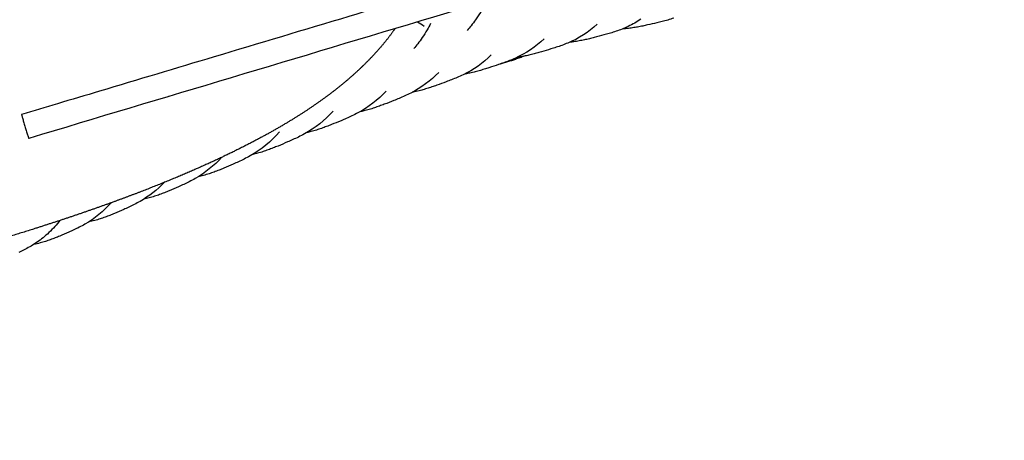
# Model space of a CAD drawing. Units: millimetres. Extents: x -1827 to 15279, y -847 to 5346.
# Drawn here: x 7714 to 8505, y 1739 to 2077 of the extents above; entities that cross this region are included whole.
import ezdxf

# ---------------------------------------------------------------- set-up
doc = ezdxf.new("R2010")
doc.units = ezdxf.units.MM
doc.header["$MEASUREMENT"] = 0
for name, color, linetype, true_color in [('Make2D$visible$lines$Default', 7, 'Continuous', 0x000000), ('Make2D$visible$lines$Dims', 7, 'Continuous', 0x000000), ('Make2D$visible$lines$Frame', 7, 'Continuous', 0x000000)]:
    doc.layers.add(name, color=color, linetype=linetype, true_color=true_color)

msp = doc.modelspace()

# ---------------------------------------------------------------- linework, layer by layer
at = {"layer": 'Make2D$visible$lines$Default'}
msp.add_line((7833.45, 2015.31), (7832.23, 2014.94), dxfattribs=at)
for points, knots in [([(9717.46, 2606.13), (9717.08, 2606.02), (9716.7, 2605.9), (9716.32, 2605.79), (9711.05, 2604.19), (9705.77, 2602.59), (9700.5, 2600.99), (9680.08, 2594.8), (9659.65, 2588.6), (9639.23, 2582.41), (9604.27, 2571.81), (9569.32, 2561.21), (9534.37, 2550.61), (9525.88, 2548.04), (9517.39, 2545.47), (9508.9, 2542.89), (9496.19, 2539.04), (9483.49, 2535.19), (9470.78, 2531.34), (9448.24, 2524.5), (9425.69, 2517.66), (9403.15, 2510.83), (9382.07, 2504.44), (9361, 2498.05), (9339.92, 2491.66), (9322.49, 2486.37), (9305.06, 2481.09), (9287.63, 2475.8), (9249.47, 2464.23), (9211.3, 2452.65), (9173.13, 2441.08), (9150.32, 2434.16), (9127.51, 2427.25), (9104.7, 2420.33), (9083.3, 2413.84), (9061.91, 2407.35), (9040.51, 2400.87), (9005.61, 2390.28), (8970.7, 2379.7), (8935.8, 2369.12), (8916.03, 2363.12), (8896.27, 2357.13), (8876.5, 2351.14), (8870.69, 2349.38), (8864.89, 2347.62), (8859.08, 2345.85), (8853.79, 2344.25), (8848.51, 2342.65), (8843.22, 2341.04), (8831.29, 2337.42), (8819.35, 2333.8), (8807.42, 2330.18), (8802.32, 2328.64), (8797.22, 2327.09), (8792.11, 2325.54), (8786.35, 2323.79), (8780.58, 2322.05), (8774.82, 2320.3), (8763.54, 2316.88), (8752.25, 2313.46), (8740.97, 2310.04), (8723.92, 2304.87), (8706.87, 2299.7), (8689.82, 2294.53), (8672.1, 2289.16), (8654.38, 2283.79), (8636.65, 2278.41), (8618.02, 2272.77), (8599.39, 2267.12), (8580.76, 2261.47), (8574.54, 2259.58), (8568.32, 2257.69), (8562.1, 2255.81), (8557.22, 2254.33), (8552.34, 2252.85), (8547.47, 2251.37), (8535.26, 2247.66), (8523.06, 2243.96), (8510.85, 2240.26), (8504.93, 2238.46), (8499, 2236.66), (8493.07, 2234.86), (8487.93, 2233.3), (8482.79, 2231.74), (8477.65, 2230.18), (8465.53, 2226.5), (8453.41, 2222.82), (8441.3, 2219.14), (8406.73, 2208.65), (8372.16, 2198.15), (8337.6, 2187.66), (8320.35, 2182.43), (8303.1, 2177.2), (8285.85, 2171.97), (8273.26, 2168.15), (8260.67, 2164.34), (8248.07, 2160.53), (8236.82, 2157.13), (8225.56, 2153.74), (8214.3, 2150.34), (8208.33, 2148.54), (8202.36, 2146.74), (8196.39, 2144.94), (8193.93, 2144.19), (8191.47, 2143.45), (8189, 2142.71), (8187.75, 2142.33), (8186.5, 2141.95), (8185.24, 2141.57), (8177.29, 2139.18), (8169.32, 2136.79), (8161.35, 2134.4), (8149.51, 2130.85), (8137.68, 2127.3), (8125.84, 2123.75), (8111.36, 2119.41), (8096.89, 2115.07), (8082.41, 2110.73), (8047.78, 2100.36), (8013.15, 2089.99), (7978.52, 2079.62), (7942.43, 2068.81), (7906.34, 2058), (7870.25, 2047.2), (7839.54, 2038.01), (7808.84, 2028.81), (7778.13, 2019.62), (7766.83, 2016.24), (7755.53, 2012.86), (7744.23, 2009.47), (7734.64, 2006.6), (7725.05, 2003.73), (7715.45, 2000.85)], [54.413357, 54.413357, 54.413357, 54.413357, 55.606002, 55.606002, 55.606002, 72.137586, 72.137586, 72.137586, 136.16538, 136.16538, 136.16538, 245.741002, 245.741002, 245.741002, 272.357262, 272.357262, 272.357262, 312.18435, 312.18435, 312.18435, 382.862668, 382.862668, 382.862668, 448.927876, 448.927876, 448.927876, 503.569561, 503.569561, 503.569561, 623.217555, 623.217555, 623.217555, 694.729421, 694.729421, 694.729421, 761.80466, 761.80466, 761.80466, 871.222039, 871.222039, 871.222039, 933.187328, 933.187328, 933.187328, 951.388907, 951.388907, 951.388907, 967.961312, 967.961312, 967.961312, 1005.375616, 1005.375616, 1005.375616, 1021.369525, 1021.369525, 1021.369525, 1039.440576, 1039.440576, 1039.440576, 1074.813782, 1074.813782, 1074.813782, 1128.257809, 1128.257809, 1128.257809, 1183.816357, 1183.816357, 1183.816357, 1242.219031, 1242.219031, 1242.219031, 1261.723292, 1261.723292, 1261.723292, 1277.014628, 1277.014628, 1277.014628, 1315.275322, 1315.275322, 1315.275322, 1333.858008, 1333.858008, 1333.858008, 1349.979483, 1349.979483, 1349.979483, 1387.968689, 1387.968689, 1387.968689, 1496.337986, 1496.337986, 1496.337986, 1550.411138, 1550.411138, 1550.411138, 1589.887264, 1589.887264, 1589.887264, 1625.159833, 1625.159833, 1625.159833, 1643.865975, 1643.865975, 1643.865975, 1651.583472, 1651.583472, 1651.583472, 1655.512533, 1655.512533, 1655.512533, 1680.456003, 1680.456003, 1680.456003, 1717.537409, 1717.537409, 1717.537409, 1762.874347, 1762.874347, 1762.874347, 1871.329627, 1871.329627, 1871.329627, 1984.363062, 1984.363062, 1984.363062, 2080.527595, 2080.527595, 2080.527595, 2115.911631, 2115.911631, 2115.911631, 2145.960726, 2145.960726, 2145.960726, 2145.960726]), ([(8395.15, 2184.23), (8370.14, 2176.63), (8328.08, 2163.88), (8276.49, 2148.22), (8230.66, 2134.38), (8184.87, 2120.56), (8120.27, 2101.2), (7966.46, 2055.11), (7829.65, 2014.18), (7721.19, 1981.69)], [0, 0, 0, 0, 78.41339, 131.853839, 161.763497, 222.034975, 275.342975, 364.060977, 703.741962, 703.741962, 703.741962, 703.741962])]:
    msp.add_open_spline(points, degree=3, knots=knots, dxfattribs=at)
msp.add_rational_spline([(7715.45, 2000.84), (7715.45, 2000.85), (7715.45, 2000.85), (7715.34, 2000.82), (7718.21, 1991.24), (7721.08, 1981.66), (7721.19, 1981.69)], [0.982266230892, 0.990847086912, 1, 0.707106781187, 1, 0.707106781187, 1], degree=2, knots=[30.925053, 30.925053, 30.925053, 31.415927, 31.415927, 47.12389, 47.12389, 62.831853, 62.831853, 62.831853], dxfattribs=at)
at = {"layer": 'Make2D$visible$lines$Dims'}
for points in [[(8087.41, 2088.01, -0.008729), (8084.55, 2083.2, -0.014763), (8080.47, 2077.02, -0.01512), (8076.86, 2072.21, -0.01525), (8073.64, 2068.42)], [(8044.29, 2073.87, -0.008801), (8041.51, 2068.98, -0.014924), (8037.51, 2062.66, -0.015191), (8033.97, 2057.73, -0.015207), (8030.78, 2053.84)], [(8213.37, 2077.51), (8212.01, 2076.6), (8210.79, 2075.83), (8209.55, 2075.07), (8208.3, 2074.34), (8207.03, 2073.63), (8205.75, 2072.95), (8204.46, 2072.29), (8203.15, 2071.65), (8201.84, 2071.04), (8200.63, 2070.51), (8199.42, 2069.99), (8198.2, 2069.5), (8196.97, 2069.02, -0.012106), (8192.19, 2067.33, -0.008305), (8187.7, 2065.95, -0.003811), (8183.47, 2064.76, -0.00424), (8175.8, 2062.71, -0.003983), (8171.9, 2061.74, -0.006), (8167.84, 2060.82, -0.008328), (8163.78, 2060.02, -0.01099), (8159.45, 2059.33, -0.01138), (8156.08, 2058.95)], [(8239.66, 2078.3, -0.012303), (8234.89, 2076.79, -0.008435), (8230.42, 2075.58, -0.00386), (8226.22, 2074.55, -0.004278), (8218.6, 2072.79, -0.00402), (8214.73, 2071.96, -0.006055), (8210.69, 2071.18, -0.008401), (8206.65, 2070.52, -0.011077), (8202.33, 2069.99, -0.012336), (8198.76, 2069.72)], [(8178.25, 2073.37, -0.088129), (8154.54, 2058.29, -0.011968), (8149.76, 2056.44, -0.008221), (8145.27, 2054.9, -0.003785), (8141.02, 2053.56, -0.004228), (8133.34, 2051.25, -0.003965), (8129.43, 2050.14, -0.005969), (8125.37, 2049.08, -0.008282), (8121.3, 2048.14, -0.010928), (8116.95, 2047.31, -0.010717), (8113.73, 2046.83)], [(8135.46, 2061.7, -0.085916), (8112.37, 2046.21, -0.011858), (8107.6, 2044.19, -0.008156), (8103.11, 2042.5, -0.003772), (8098.87, 2041.02, -0.004232), (8091.19, 2038.45, -0.003961), (8087.29, 2037.22, -0.005959), (8083.22, 2036.02, -0.008266), (8079.15, 2034.95, -0.010908), (8074.8, 2033.98, -0.010378), (8071.65, 2033.42)], [(8093.02, 2048.79, -0.084446), (8070.38, 2032.79, -0.011809), (8065.61, 2030.62, -0.008152), (8061.12, 2028.79, -0.003825), (8056.87, 2027.17, -0.004364), (8049.17, 2024.36, -0.004028), (8045.26, 2023.02, -0.006029), (8041.19, 2021.7, -0.008325), (8037.11, 2020.51, -0.010967), (8032.75, 2019.42, -0.010507), (8029.56, 2018.76)], [(8119.56, 2047.78, -0.008683), (8116.04, 2046.45, -0.004806), (8112.43, 2045.2, -0.005668), (8105.99, 2043.09, -0.005125), (8102.67, 2042.09, -0.007543), (8099.21, 2041.14)], [(8050.76, 2034.72, -0.083673), (8028.25, 2018.08, -0.0118), (8023.48, 2015.77, -0.008191), (8018.98, 2013.81, -0.003911), (8014.72, 2012.09, -0.004532), (8007.02, 2009.08, -0.004119), (8003.11, 2007.64, -0.006131), (7999.03, 2006.23, -0.008427), (7994.95, 2004.94, -0.011071), (7990.59, 2003.76, -0.011096), (7987.26, 2003.01)], [(8008.41, 2019.59, -0.083894), (7985.79, 2002.2, -0.011839), (7981.01, 1999.78, -0.008262), (7976.5, 1997.73, -0.004014), (7972.25, 1995.92, -0.004726), (7964.55, 1992.77, -0.004231), (7960.64, 1991.25, -0.006258), (7956.57, 1989.77, -0.008556), (7952.49, 1988.42, -0.011218), (7948.12, 1987.16, -0.012165), (7944.54, 1986.31)], [(7965.8, 2003.58, -0.085092), (7942.8, 1985.32, -0.01191), (7938.01, 1982.82, -0.008366), (7933.5, 1980.7, -0.00414), (7929.26, 1978.83, -0.004951), (7921.59, 1975.58, -0.004366), (7917.69, 1974.03, -0.006424), (7913.63, 1972.5, -0.008744), (7909.56, 1971.11, -0.01144), (7905.2, 1969.82, -0.013756), (7901.28, 1968.86)], [(7922.73, 1986.85, -0.087229), (7899.16, 1967.63, -0.012053), (7894.37, 1965.08, -0.008515), (7889.87, 1962.92, -0.004284), (7885.65, 1961.03, -0.005188), (7878.04, 1957.76, -0.00452), (7874.18, 1956.19, -0.006626), (7870.15, 1954.66, -0.008983), (7866.12, 1953.26, -0.011724), (7861.79, 1951.97, -0.015678), (7857.5, 1950.93)], [(7876.37, 1966.5, -0.078858), (7854.98, 1949.44, -0.012291), (7850.25, 1946.89, -0.008728), (7845.82, 1944.74, -0.004429), (7841.67, 1942.87, -0.005398), (7834.19, 1939.63, -0.004655), (7830.39, 1938.08, -0.006801), (7826.41, 1936.56, -0.009189), (7822.42, 1935.18, -0.011967), (7818.13, 1933.9, -0.017398), (7813.54, 1932.81)], [(7830.08, 1946.29, -0.072813), (7810.68, 1931.1, -0.012565), (7806.01, 1928.57, -0.008943), (7801.63, 1926.44, -0.004567), (7797.55, 1924.59, -0.005599), (7790.19, 1921.4, -0.004789), (7786.44, 1919.87, -0.006977), (7782.51, 1918.38, -0.0094), (7778.56, 1917.02, -0.012219), (7774.31, 1915.77, -0.018935), (7769.47, 1914.65)], [(7787.43, 1929.97, -0.082187), (7766.34, 1912.76, -0.012856), (7761.72, 1910.26, -0.009168), (7757.4, 1908.16, -0.004707), (7753.37, 1906.34, -0.005792), (7746.11, 1903.23, -0.004917), (7742.41, 1901.73, -0.007144), (7738.53, 1900.27, -0.009597), (7734.61, 1898.94, -0.012448), (7730.39, 1897.71, -0.020223), (7725.35, 1896.59)], [(7746.31, 1915.75), (7745.46, 1914.69), (7744.4, 1913.4), (7743.31, 1912.13), (7742.2, 1910.88), (7741.07, 1909.65), (7739.89, 1908.42), (7738.69, 1907.21), (7737.46, 1906.02), (7736.2, 1904.86), (7735.07, 1903.86), (7733.92, 1902.87), (7732.75, 1901.91), (7731.57, 1900.97), (7730.36, 1900.05), (7729.14, 1899.16), (7727.9, 1898.29), (7726.65, 1897.44), (7725.51, 1896.7), (7724.35, 1895.97), (7723.18, 1895.26), (7722, 1894.57, -0.013131), (7717.42, 1892.11, -0.009375), (7713.14, 1890.05, -0.004836)]]:
    msp.add_lwpolyline(points, format="xyb", dxfattribs=at)
msp.add_arc((7994.32, 2005.35), 79.97, 56.06941, 60.58055, dxfattribs=at)
at = {"layer": 'Make2D$visible$lines$Frame'}
msp.add_rational_spline([(8015.71, 2069.88), (8011.92, 2064.51), (8007.86, 2059.34), (8003.55, 2054.38), (7999.09, 2049.24), (7994.41, 2044.3), (7989.5, 2039.58), (7977.63, 2028.13), (7964.54, 2017.8), (7950.9, 2008.42), (7937.03, 1998.88), (7922.14, 1990), (7906.21, 1981.48), (7890.05, 1972.84), (7872.79, 1964.56), (7854.24, 1956.46), (7835.49, 1948.27), (7815.52, 1940.29), (7794.2, 1932.44), (7772.7, 1924.52), (7749.9, 1916.76), (7725.78, 1909.11), (7700.38, 1901.09), (7674.84, 1893.54), (7649.16, 1886.46), (7621.18, 1878.74), (7593.09, 1871.46), (7564.88, 1864.61), (7534.62, 1857.25), (7504.26, 1850.3), (7473.81, 1843.74), (7441.63, 1836.81), (7409.38, 1830.25), (7377.05, 1824.06), (7343.38, 1817.61), (7309.65, 1811.51), (7275.86, 1805.76), (7241.16, 1799.84), (7206.42, 1794.26), (7171.62, 1788.99), (7136.36, 1783.66), (7101.06, 1778.62), (7065.71, 1773.89), (7030.34, 1769.16), (6994.94, 1764.71), (6959.5, 1760.54), (6924.44, 1756.42), (6889.35, 1752.57), (6854.23, 1748.98), (6819.85, 1745.47), (6785.45, 1742.2), (6751.02, 1739.19)], [1, 0.999180153749, 0.999180153749, 1, 0.9993303392, 0.9993303392, 1, 1, 1, 1, 1, 1, 1, 1, 1, 1, 1, 1, 1, 1, 1, 1, 0.999885517605, 0.999885517605, 1, 0.999920738645, 0.999920738645, 1, 0.99994217961, 0.99994217961, 1, 0.999955861355, 0.999955861355, 1, 0.999964931721, 0.999964931721, 1, 0.99997112862, 0.99997112862, 1, 0.999975460971, 0.999975460971, 1, 0.999978533617, 0.999978533617, 1, 0.999980728173, 0.999980728173, 1, 0.999982275153, 0.999982275153, 1], degree=3, knots=[0, 0, 0, 0, 19.708887, 19.708887, 19.708887, 40.117435, 40.117435, 40.117435, 151.935991, 151.935991, 151.935991, 264.712222, 264.712222, 264.712222, 378.824803, 378.824803, 378.824803, 494.230269, 494.230269, 494.230269, 610.684391, 610.684391, 610.684391, 690.588766, 690.588766, 690.588766, 777.65577, 777.65577, 777.65577, 871.091045, 871.091045, 871.091045, 969.839858, 969.839858, 969.839858, 1072.670708, 1072.670708, 1072.670708, 1178.253333, 1178.253333, 1178.253333, 1285.230859, 1285.230859, 1285.230859, 1392.283638, 1392.283638, 1392.283638, 1498.187134, 1498.187134, 1498.187134, 1601.854122, 1601.854122, 1601.854122, 1601.854122], dxfattribs=at)

doc.saveas('drawing.dxf')
